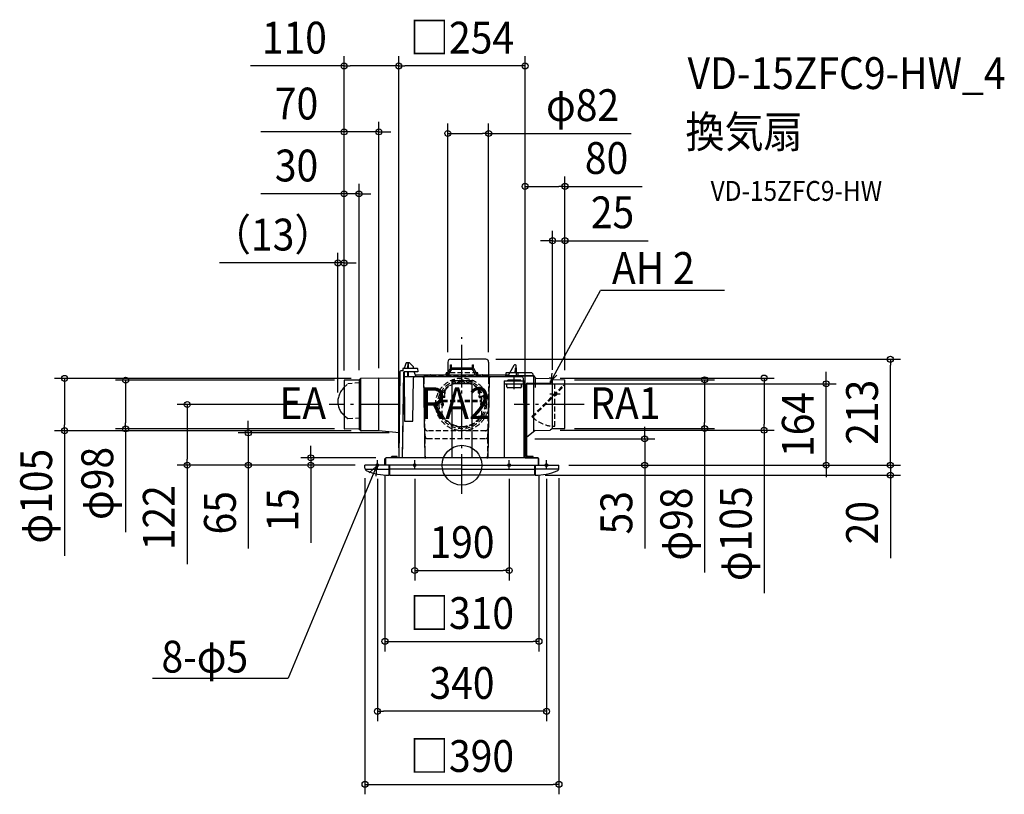
# Model space of a CAD drawing. Extents: x -889 to 1090, y -662 to 896.
import ezdxf
from ezdxf.enums import TextEntityAlignment as Align

# ---------------------------------------------------------------- set-up
doc = ezdxf.new("R2010")
doc.units = 0
doc.header["$LTSCALE"] = 20
doc.header["$PDMODE"] = 3
doc.header["$PDSIZE"] = -2
doc.linetypes.add('DASHDOT', pattern=[5.5, 4, -0.6, 0.3, -0.6])
doc.linetypes.add('DASHED', pattern=[0.75, 0.5, -0.25])
doc.layers.get('DEFPOINTS').update_dxf_attribs({"linetype": 'CONTINUOUS'})
for name, color, linetype in [('ARRANGE', 1, 'CONTINUOUS'), ('BASIS', 6, 'DASHDOT'), ('DETAIL', 5, 'CONTINUOUS'), ('ETC', 61, 'CONTINUOUS'), ('FIX', 11, 'CONTINUOUS'), ('NOTE', 4, 'CONTINUOUS'), ('OUTLINE', 3, 'CONTINUOUS'), ('SIZE', 30, 'CONTINUOUS')]:
    doc.layers.add(name, color=color, linetype=linetype)
doc.styles.get("Standard").update_dxf_attribs({"font": 'SIMPLEX.shx', "width": 0.9, "height": 64, "bigfont": 'BIGFONT.shx'})

msp = doc.modelspace()

# ---------------------------------------------------------------- linework, layer by layer
at = {"layer": 'ARRANGE', "color": 1, "linetype": 'CONTINUOUS'}
msp.add_circle((0, 0), 40, dxfattribs=at)
msp.add_point((0, 0), dxfattribs=at)
at = {"layer": 'BASIS', "color": 6, "linetype": 'DASHDOT'}
for p, q in [((0, -57.71882), (0, 257.247035)), ((-126.097714, 122), (-266.776316, 122)), ((245.536299, 122), (104.857697, 122))]:
    msp.add_line(p, q, dxfattribs=at)
at = {"layer": 'DEFPOINTS', "color": 30, "linetype": 'CONTINUOUS'}
for p in [(-127, 802.910103), (-127, 802.910103), (-167.026176, 670.327407), (-28.500004, 667.132593), (207.006831, 560.815467), (-207, 545.729815), (182.006084, 451.537731), (-237, 406.803038), (-28.500004, 207.5), (47.999996, 213), (53.499996, 207.5), (861.314762, 213), (-799.063864, 174.687789), (-676.251987, 171.004402), (-237, 170.504421), (-237, 170.504421), (-237, 170.504421), (-237, 170.504421), (-236.504363, 171.004402), (-207, 171.437608), (-202.728137, 174.687789), (-167.026176, 174.99966), (124.999999, 163.8), (177.505949, 175.331518), (182.006084, 172.049591), (206.51118, 171.835738), (207.006831, 171.335742), (207.006831, 171.335742), (487.851344, 171.835738), (607.428961, 175.331518), (732.20559, 163.8), (-552.457614, 122), (-266.776316, 122), (-249.554353, 126.09666), (-236.504363, 72.995598), (-202.763043, 69.312211), (-126.403743, 65), (177.505949, 70.328376), (206.51118, 73.824156), (126.269284, 52.999284), (367.407225, 52.999284), (-429.645738, 0), (-303.905335, 15), (-195, 0), (-195, 0), (-195, 0), (-154.8, 0), (-153, 15), (-127, 15), (-127, 15), (127, 15), (127, 15), (154.8, 0), (195, 0), (195, 0), (195, 0), (195, 0), (861.314762, 0), (-195, -5.803092), (-170, -7.477715), (-95, -7.477715), (95, -7.477715), (170, -7.477715), (195, -5.803092), (147, -20), (95, -211.644989), (154.8, -354.34303), (-170, -494.91092), (195, -641.874777)]:
    msp.add_point(p, dxfattribs=at)
at = {"layer": 'DETAIL', "color": 5, "linetype": 'CONTINUOUS'}
for p, q in [((-112.826122, 204.677422), (-115.798658, 196.420378)), ((-106.178427, 205.999983), (-110.944347, 205.999983)), ((-109.114399, 204.997172), (-109.201643, 194.999983)), ((-109.112472, 205.090201), (-109.114399, 204.997172)), ((-109.108906, 205.179429), (-109.112472, 205.090201)), ((-109.103619, 205.264783), (-109.108906, 205.179429)), ((-109.096855, 205.346481), (-109.103619, 205.264783)), ((-109.088796, 205.424675), (-109.096855, 205.346481)), ((-109.079535, 205.499486), (-109.088796, 205.424675)), ((-109.069203, 205.571053), (-109.079535, 205.499486)), ((-109.057866, 205.639476), (-109.069203, 205.571053)), ((-109.04565, 205.704921), (-109.057866, 205.639476)), ((-109.032514, 205.767331), (-109.04565, 205.704921)), ((-107.65435, 205.704921), (-107.667486, 205.767331)), ((-107.642134, 205.639476), (-107.65435, 205.704921)), ((-107.630797, 205.571053), (-107.642134, 205.639476)), ((-107.620465, 205.499486), (-107.630797, 205.571053)), ((-107.611204, 205.424675), (-107.620465, 205.499486)), ((-107.603145, 205.346481), (-107.611204, 205.424675)), ((-107.596381, 205.264783), (-107.603145, 205.346481)), ((-107.591094, 205.179429), (-107.596381, 205.264783)), ((-107.587528, 205.090201), (-107.591094, 205.179429)), ((-107.585601, 204.997172), (-107.587528, 205.090201)), ((-107.498357, 194.999983), (-107.585601, 204.997172)), ((-98.636829, 199.286812), (-104.764214, 205.414197)), ((-28.500004, 207.5), (-28.500004, 180.999983)), ((-23.000688, 201.848222), (-21.000628, 201.848222)), ((-23.000688, 195.691313), (-23.000688, 201.848222)), ((-23.000004, 213), (12.999996, 213)), ((-21.000628, 195.867043), (-21.000628, 201.848222)), ((47.999996, 213), (12.999996, 213)), ((21.000628, 201.84827), (23.000688, 201.84827)), ((21.000628, 195.867043), (21.000628, 201.84827)), ((23.000688, 195.691313), (23.000688, 201.84827)), ((53.499996, 207.5), (53.499996, 180.999983)), ((96.14981, 186.084909), (104.684365, 200.867193)), ((109.585462, 186.084909), (109.193203, 199.421695)), ((-124.936952, 187.999983), (-127, 15)), ((-118.937316, 189.999983), (-122.937316, 189.999983)), ((-116.936191, 187.999983), (-119.955917, 15)), ((-119.71509, 15), (-116.699727, 187.749983)), ((-118.722944, 194.287436), (-118.937316, 189.999983)), ((-118.722944, 194.287436), (-118.937316, 189.999983)), ((-117.973879, 194.999983), (-117.900753, 194.999983)), ((-117.973879, 194.999983), (-117.900753, 194.999983)), ((-117.973879, 194.999983), (-89.911009, 194.999983)), ((-117.973879, 194.999983), (-89.911009, 194.999983)), ((-115.433348, 187.749983), (-116.940555, 187.749983)), ((-88.937316, 187.999983), (-116.936191, 187.999983)), ((-116.693579, 187.745971), (-116.699433, 187.749983)), ((-116.678908, 187.733558), (-116.693579, 187.745971)), ((-116.655582, 187.712163), (-116.678908, 187.733558)), ((-116.623121, 187.68138), (-116.655582, 187.712163)), ((-116.58106, 187.640935), (-116.623121, 187.68138)), ((-116.52951, 187.590695), (-116.58106, 187.640935)), ((-116.397809, 187.461076), (-116.52951, 187.590695)), ((-116.121243, 187.18588), (-116.397809, 187.461076)), ((-115.428947, 186.489371), (-116.121243, 187.18588)), ((-115.95, 187.749983), (-115.945636, 187.999983)), ((-115.823451, 194.999983), (-115.798658, 196.420378)), ((-115.795345, 196.420273), (-115.798658, 196.420378)), ((-115.785779, 196.418994), (-115.795345, 196.420273)), ((-115.770034, 196.416583), (-115.785779, 196.418994)), ((-115.748337, 196.413048), (-115.770034, 196.416583)), ((-115.688459, 196.402885), (-115.748337, 196.413048)), ((-115.563796, 196.380977), (-115.688459, 196.402885)), ((-115.300178, 196.333259), (-115.563796, 196.380977)), ((-115.085184, 88.008709), (-115.433348, 187.749983)), ((-109.262731, 187.999983), (-109.35, 177.999983)), ((-109.194869, 195.422406), (-109.198046, 195.412223)), ((-109.185547, 195.432527), (-109.194869, 195.422406)), ((-109.170186, 195.442294), (-109.185547, 195.432527)), ((-109.148956, 195.451641), (-109.170186, 195.442294)), ((-109.122098, 195.460458), (-109.148956, 195.451641)), ((-109.089921, 195.468627), (-109.122098, 195.460458)), ((-109.0528, 195.476054), (-109.089921, 195.468627)), ((-109.011173, 195.482632), (-109.0528, 195.476054)), ((-108.965538, 195.488288), (-109.011173, 195.482632)), ((-108.916445, 195.492931), (-108.965538, 195.488288)), ((-108.864451, 195.496519), (-108.916445, 195.492931)), ((-108.810325, 195.498967), (-108.864451, 195.496519)), ((-108.754881, 195.50027), (-108.810325, 195.498967)), ((-107.945851, 195.500255), (-108.754881, 195.50027)), ((-107.945851, 195.500255), (-107.889953, 195.498976)), ((-107.889953, 195.498976), (-107.835757, 195.496521)), ((-107.835757, 195.496521), (-107.783811, 195.492952)), ((-107.783811, 195.492952), (-107.734643, 195.4883)), ((-107.734643, 195.4883), (-107.688915, 195.482645)), ((-107.688915, 195.482645), (-107.6472, 195.476048)), ((-107.6472, 195.476048), (-107.610008, 195.468611)), ((-107.610008, 195.468611), (-107.57779, 195.460421)), ((-107.57779, 195.460421), (-107.550922, 195.451595)), ((-107.550922, 195.451595), (-107.529712, 195.442238)), ((-107.529712, 195.442238), (-107.51439, 195.432477)), ((-107.51439, 195.432477), (-107.505112, 195.422489)), ((-107.505112, 195.422489), (-107.501954, 195.412223)), ((-107.35, 177.999983), (-107.437269, 187.999983)), ((-97.087534, 194.999983), (-97.19139, 196.187057)), ((-96.943547, 187.621715), (-96.684579, 187.691107)), ((-96.684579, 187.691107), (-96.561939, 187.723312)), ((-96.561939, 187.723312), (-96.502952, 187.738441)), ((-96.502952, 187.738441), (-96.481554, 187.743784)), ((-96.481554, 187.743784), (-96.466008, 187.747509)), ((-96.453241, 187.749983), (-96.475113, 187.999983)), ((-96.466008, 187.747509), (-96.456548, 187.749593)), ((-96.456548, 187.749593), (-96.453241, 187.749983)), ((-91.85, 177.999983), (-96.453241, 187.749983)), ((-94.973879, 194.999983), (-94.900753, 194.999983)), ((-94.973879, 194.999983), (-94.900753, 194.999983)), ((94.355562, 180.999983), (-93.266382, 180.999983)), ((-89.973879, 194.999983), (-89.911009, 194.999983)), ((-89.973879, 194.999983), (-89.911009, 194.999983)), ((-89.161487, 194.276752), (-88.937316, 187.999983)), ((-89.161487, 194.276752), (-88.937316, 187.999983)), ((-64.001915, 178.866535), (-64.001915, 180.866595)), ((-63.001885, 181.866625), (-29.000868, 181.866625)), ((-29.000868, 181.866625), (-29.000868, 185.589752)), ((-23.291999, 195.381525), (-28.858356, 186.104263)), ((-21.302066, 192.866954), (-26.000778, 185.035767)), ((-26.000778, 181.866625), (-26.000778, 185.035767)), ((-26.000778, 181.866625), (26.000778, 181.866625)), ((-22.434481, 195.867043), (22.434481, 195.867043)), ((-21.302066, 192.866954), (21.302066, 192.866954)), ((26.000778, 185.035767), (21.302066, 192.866954)), ((23.291999, 195.381525), (28.858356, 186.104263)), ((26.000778, 181.866625), (26.000778, 185.035767)), ((29.000868, 181.866625), (29.000868, 185.589752)), ((29.000868, 181.866625), (41.001227, 181.866625)), ((42.001256, 178.866535), (42.001256, 180.866595)), ((88.218867, 184.879732), (88.218867, 180.370966)), ((88.218867, 179.146881), (88.218867, 180.370966)), ((88.218867, 179.146881), (88.486194, 178.879553)), ((143.220512, 179.870951), (88.718881, 179.870951)), ((138.220362, 185.879762), (89.218896, 185.879762)), ((94.987267, 177.999983), (94.854877, 180.526151)), ((107.009982, 186.084909), (107.269144, 194.896413)), ((108.268742, 195.867043), (108.326702, 195.867043)), ((109.585474, 186.084909), (109.326312, 194.896413)), ((112.219584, 184.879732), (112.219584, 179.879583)), ((112.219584, 179.879583), (144.393858, 179.879583)), ((143.220512, 180.879613), (143.220512, 179.879583)), ((144.393858, 67.854947), (144.393858, 179.870951)), ((-237, 170.504421), (-237, 73.495579)), ((-207.81819, 171.254742), (-236.504363, 171.004402)), ((-207.81819, 171.254742), (-236.504363, 171.004402)), ((-207, 171.437608), (-207, 72.562392)), ((-206.42143, 171.840452), (-204.159803, 174.102079)), ((-203.581233, 69.495077), (-203.581233, 174.504923)), ((-167.026176, 174.99966), (-202.763043, 174.687789)), ((-167.026176, 174.99966), (-202.763043, 174.687789)), ((-167.026176, 174.99966), (-125.083475, 175.713095)), ((-167.026176, 174.99966), (-125.083475, 175.713095)), ((-167, 69.000111), (-167, 175.000117)), ((121.413171, 177.999983), (-115.399314, 177.999983)), ((-99.110312, 88.502676), (-97.591007, 175.543614)), ((-77.112695, 175.537858), (-74.680303, 15)), ((-19.999999, 15), (-19.999999, 169.8)), ((19.999999, 169.8), (-19.999999, 169.8)), ((19.999999, 163.8), (-19.999999, 163.8)), ((19.999999, 169.8), (19.999999, 15)), ((52.680303, 15), (55.112695, 175.537858)), ((85.000001, 169.8), (85.000001, 15)), ((85.000001, 169.8), (124.999999, 169.8)), ((85.000001, 163.8), (124.999999, 163.8)), ((90.5, 157.8), (90.5, 163.8)), ((118, 170.8), (92, 170.8)), ((92, 169.8), (92, 170.8)), ((118, 169.8), (118, 170.8)), ((119.5, 157.8), (119.5, 163.8)), ((127, 15), (123.91279, 172.543614)), ((124.999999, 15), (124.999999, 169.8)), ((129, 19.6), (129, 162.6)), ((130.2, 19.6), (130.2, 162.6)), ((131.4, 165), (176.6, 165)), ((131.4, 163.8), (176.6, 163.8)), ((146.393918, 176.887934), (146.393918, 177.879523)), ((148.359072, 174.888179), (175.005874, 174.423057)), ((175.005874, 174.423057), (175.005874, 174.831503)), ((177.505949, 175.331518), (175.505889, 175.331518)), ((177.505949, 175.331518), (175.505889, 175.331518)), ((182.006084, 172.049591), (177.505949, 175.331518)), ((177.8, 169.8), (179, 169.8)), ((177.8, 166.2), (177.8, 169.8)), ((179, 166.2), (179, 169.8)), ((182.006084, 73.610303), (182.006084, 172.049591)), ((182.006084, 172.049591), (206.51118, 171.835738)), ((207.006831, 74.324152), (207.006831, 171.335742)), ((-247.809549, 138.680176), (-248.447827, 136.40798)), ((-247.033056, 140.93017), (-247.809549, 138.680176)), ((-246.121314, 143.151261), (-247.033056, 140.93017)), ((-245.076461, 145.336592), (-246.121314, 143.151261)), ((-243.902281, 147.479661), (-245.076461, 145.336592)), ((-242.601761, 149.573726), (-243.902281, 147.479661)), ((-241.179432, 151.612646), (-242.601761, 149.573726)), ((-239.639078, 153.58994), (-241.179432, 151.612646)), ((-237.985928, 155.499882), (-239.639078, 153.58994)), ((-237, 156.527894), (-237.985928, 155.499882)), ((117.5, 155.8), (92.5, 155.8)), ((-249.518602, 129.527585), (-249.590105, 127.236099)), ((-249.590105, 127.236099), (-249.518602, 124.957221)), ((-249.303655, 131.824738), (-249.518602, 129.527585)), ((-249.518602, 124.957221), (-249.303655, 122.69797)), ((-248.946579, 134.120548), (-249.303655, 131.824738)), ((-249.303655, 122.69797), (-248.946579, 120.465121)), ((-248.447827, 136.40798), (-248.946579, 134.120548)), ((-248.946579, 120.465121), (-248.447827, 118.265633)), ((-203.581233, 98.620976), (-203.581233, 122)), ((-203.581233, 98.620976), (-203.581233, 122)), ((-248.447827, 118.265633), (-247.809549, 116.105982)), ((-247.731479, 115.865262), (-247.948468, 116.499906)), ((-247.809549, 116.105982), (-247.59256, 115.471339)), ((-247.59256, 115.471339), (-247.033056, 113.992905)), ((-247.033056, 113.992905), (-246.121314, 111.932579)), ((-246.121314, 111.932579), (-245.076461, 109.931484)), ((-245.076461, 109.931484), (-243.902281, 107.995455)), ((-243.902281, 107.995455), (-242.601761, 106.130706)), ((-242.601761, 106.130706), (-241.179432, 104.342581)), ((-241.179432, 104.342581), (-239.639078, 102.636892)), ((-239.639078, 102.636892), (-237.705355, 100.743763)), ((-237.985928, 101.018446), (-237, 100.164279)), ((-115.086899, 88.499983), (-99.110359, 88.499983)), ((-207.81819, 72.745258), (-236.504363, 72.995598)), ((-207.81819, 72.745258), (-236.504363, 72.995598)), ((-206.42143, 72.159548), (-204.159803, 69.897921)), ((-206.42143, 72.159548), (-204.159803, 69.897921)), ((-167.106288, 69.001039), (-202.763043, 69.312211)), ((-167.106288, 69.001039), (-202.763043, 69.312211)), ((-126.403743, 65), (-167.106288, 69.001039)), ((-126.403743, 65), (-167.106288, 69.001039)), ((-167, 71.51309), (-167, 71.517454)), ((-167, 71.51309), (-167, 71.517454)), ((-167, 71), (-167, 71.01309)), ((-167, 71), (-167, 71.01309)), ((-167, 70.999999), (-167, 71)), ((-167, 70.999999), (-167, 71)), ((147.005341, 69.8802), (126.269284, 52.999284)), ((147.005341, 69.8802), (177.505949, 70.328376)), ((182.006084, 73.610303), (177.505949, 70.328376)), ((182.006084, 73.610303), (206.51118, 73.824156)), ((-195, -5.803092), (-195, 0)), ((0, 0), (-195, 0)), ((-154.8, 0), (-154.8, 12.6)), ((-154, 0), (-154, 12.6)), ((-153, 14.2), (-153.2, 14.2)), ((-153, 13.4), (-153.2, 13.4)), ((153, 15), (-153, 15)), ((-153, 0), (-153, 15)), ((-147, 0), (-147, -20)), ((-145.5, 0), (-145.5, -20)), ((-142.403266, 16.48752), (-143.394947, 15)), ((-130, 17.2), (-141.071986, 17.2)), ((-130, 15), (-130, 17.2)), ((0, 0), (195, 0)), ((130, 17.2), (141.071986, 17.2)), ((130, 15), (130, 17.2)), ((131.4, 18.4), (143, 18.4)), ((141.071986, 17.2), (143, 17.2)), ((142.403266, 16.48752), (143.394947, 15)), ((143, 17.2), (143, 18.4)), ((145.5, 0), (145.5, -20)), ((147, 0), (147, -20)), ((153, 15), (153, 0)), ((153.2, 14.2), (153, 14.2)), ((153.2, 13.4), (153, 13.4)), ((154, 0), (154, 12.6)), ((154.8, 0), (154.8, 12.6)), ((195, -5.803092), (195, 0)), ((-193.934588, -8), (-147, -8)), ((-147, -19), (-145.5, -19)), ((0, -8), (-145.5, -8)), ((0, -8), (145.5, -8)), ((147, -19), (145.5, -19)), ((193.934588, -8), (147, -8)), ((-145.5, -20), (0, -20)), ((145.5, -20), (0, -20))]:
    msp.add_line(p, q, dxfattribs=at)
at = {"layer": 'DETAIL', "color": 5, "linetype": 'DASHED'}
for p, q in [((-76.002186, 168.407776), (-76.002186, 179.661182)), ((53.001421, 180.661212), (-75.002156, 180.661212)), ((-32.000995, 180.661212), (-32.000995, 184.661332)), ((31.000889, 185.661362), (-31.000966, 185.661362)), ((32.000919, 180.661212), (32.000919, 184.661332)), ((54.001451, 168.407776), (54.001451, 179.661182)), ((-238.12016, 155.442088), (-229.547041, 163.551459)), ((-205.713093, 165.973265), (-229.547041, 163.551459)), ((-73.541795, 13.403139), (-76.002438, 168.423647)), ((51.54106, 13.403139), (54.001451, 168.407776)), ((140.689353, 97.927921), (203.62374, 160.862308)), ((142.103609, 96.513666), (205.037995, 159.448052)), ((187.006233, 78.328616), (187.006233, 167.331278)), ((205.037995, 159.448052), (203.62374, 160.862308)), ((-35.001066, 146.407118), (-39.244027, 146.407118)), ((-35.001066, 152.256916), (-35.001066, 138.406878)), ((-34.001036, 144.357056), (-35.001066, 144.357056)), ((-34.501051, 136.956835), (-34.501051, 139.956925)), ((-33.501021, 144.857071), (-33.501021, 150.549736)), ((33.500983, 144.857071), (33.500983, 150.549736)), ((34.000998, 144.357056), (35.001028, 144.357056)), ((34.501013, 136.956835), (34.501013, 139.956925)), ((35.001028, 152.256916), (35.001028, 138.406878)), ((39.243989, 146.407118), (35.001028, 146.407118)), ((197.728437, 142.830545), (176.937101, 142.830545)), ((-35.001066, 138.406878), (-43.129027, 138.406878)), ((-40.001216, 131.906684), (-40.001216, 138.406878)), ((-39.501201, 131.040633), (-39.501201, 134.45676)), ((-39.501201, 125.666197), (-39.501201, 127.772586)), ((-39.001186, 130.906654), (39.001148, 130.906654)), ((-39.001186, 127.906564), (39.001148, 127.906564)), ((-35.001066, 136.45682), (-37.501141, 136.45682)), ((43.128988, 138.406878), (35.001028, 138.406878)), ((35.001028, 136.45682), (37.501103, 136.45682)), ((39.501163, 131.040633), (39.501163, 134.45676)), ((39.501163, 125.666197), (39.501163, 127.772586)), ((40.001178, 131.906684), (40.001178, 138.406878)), ((-237, 100.186581), (-229.22197, 94.042466)), ((-40.001216, 99.690087), (-40.001216, 117.823687)), ((40.001178, 99.690087), (40.001178, 117.823687)), ((-229.22197, 94.042466), (-205.209602, 95.425212)), ((142.103609, 96.513666), (140.689353, 97.927921)), ((47.509159, 69.442325), (-69.509894, 69.442325)), ((-69.255322, 53.404336), (47.254588, 53.404336))]:
    msp.add_line(p, q, dxfattribs=at)
for centre, radius in [((-0.000038, 122.4064), 52.964075), ((-0.000038, 122.4064), 49.001466), ((-0.000038, 122.4064), 46.001376), ((187.006233, 142.830545), 3.00009), ((-40.001216, 122.4064), 1.500045), ((40.001178, 122.4064), 1.500045)]:
    msp.add_circle(centre, radius, dxfattribs=at)
at = {"layer": 'DETAIL', "color": 5, "linetype": 'CONTINUOUS'}
for centre, radius, start, end in [((-110.944347, 203.999983), 2, 90, 160.201124), ((-108.609992, 205.499983), 0.5, 90, 179.5), ((-108.090008, 205.499983), 0.5, 0.5, 90), ((-106.178427, 203.999983), 2, 45, 90), ((-102.172363, 195.751278), 5, 4.999065, 45), ((-23.000004, 207.5), 5.5, 90, 180), ((47.999996, 207.5), 5.5, 0, 90), ((106.694209, 199.348195), 2.500075, 1.684684, 150), ((-122.937316, 187.999983), 2, 90, 180), ((-122.937316, 187.999983), 2, 90, 180), ((-117.973879, 194.249983), 0.75, 90, 177.137595), ((-117.973879, 194.249983), 0.75, 90, 177.137595), ((-89.911009, 194.249983), 0.75, 2.045408, 90), ((-89.911009, 194.249983), 0.75, 2.045408, 90), ((-63.001885, 180.866595), 1.00003, 90, 180), ((-28.000838, 185.589752), 1.00003, 149.036243, 180), ((-22.434481, 194.867013), 1.00003, 90, 149.036243), ((22.434481, 194.867013), 1.00003, 30.963757, 90), ((28.000838, 185.589752), 1.00003, 0, 30.963757), ((41.001227, 180.866595), 1.00003, 0, 90), ((89.218896, 184.879732), 1.00003, 90, 180), ((88.718881, 180.370966), 0.500015, 180, 270), ((94.355562, 180.499983), 0.5, 3, 90), ((108.268742, 194.867013), 1.00003, 90, 178.315316), ((108.326702, 194.867013), 1.00003, 1.684684, 90), ((108.326714, 194.867013), 1.00003, 1.684684, 90), ((111.219555, 184.879732), 1.00003, 0, 90), ((138.220362, 180.879613), 5.00015, 0, 90), ((144.393858, 177.879523), 2.00006, 0, 90), ((-236.5, 170.504421), 0.5, 90.5, 180), ((-236.5, 170.504421), 0.5, 90.5, 180), ((-236.5, 170.504421), 0.5, 90.5, 180), ((-207.835644, 173.254666), 2, 270.5, 315), ((-207.835644, 173.254666), 2, 270.5, 315), ((-202.74559, 172.687865), 2, 90.5, 135), ((-202.74559, 172.687865), 2, 90.5, 135), ((-95.091388, 175.499983), 2.5, 90, 179), ((-79.612408, 175.499983), 2.5, 0.868051, 90), ((57.612408, 175.499983), 2.5, 90, 179.131949), ((117.278757, 172.80523), 6.639189, 357.741686, 51.484327), ((131.4, 162.6), 2.4, 90, 180), ((131.4, 162.6), 1.2, 90, 180), ((148.393978, 176.887934), 2.00006, 180, 269), ((175.505889, 174.831503), 0.500015, 90, 180), ((176.6, 166.2), 2.4, 270, 0), ((176.6, 166.2), 1.2, 270, 0), ((206.506816, 171.335742), 0.500015, 0, 89.5), ((92.5, 157.8), 2, 180, 270), ((117.5, 157.8), 2, 270, 0), ((-236.5, 73.495579), 0.5, 180, 269.5), ((-236.5, 73.495579), 0.5, 180, 269.5), ((-236.5, 73.495579), 0.5, 180, 269.5), ((-236.5, 73.495579), 0.5, 180, 269.5), ((-207.835644, 70.745334), 2, 45, 89.5), ((-207.835644, 70.745334), 2, 45, 89.5), ((-202.74559, 71.312135), 2, 225, 269.5), ((-202.74559, 71.312135), 2, 225, 269.5), ((206.506816, 74.324152), 0.500015, 270.5, 0), ((-153.2, 12.6), 1.6, 90, 180), ((-153.2, 12.6), 0.8, 90, 180), ((-141.071986, 15.6), 1.6, 90, 146.309932), ((131.4, 19.6), 2.4, 180, 270), ((131.4, 19.6), 1.2, 180, 270), ((141.071986, 15.6), 1.6, 33.690068, 90), ((153.2, 12.6), 1.6, 0, 90), ((153.2, 12.6), 0.8, 0, 90), ((-189, -5.803092), 6, 180, 247.913425), ((-147, 97.7), 117.7, 247.913425, 270), ((147, 97.7), 117.7, 270, 292.086575), ((189, -5.803092), 6, 292.086575, 0)]:
    msp.add_arc(centre, radius, start, end, dxfattribs=at)
at = {"layer": 'DETAIL', "color": 5, "linetype": 'DASHED'}
for centre, radius, start, end in [((-75.002156, 179.661182), 1.00003, 90, 180), ((-31.000966, 184.661332), 1.00003, 90, 180), ((31.000889, 184.661332), 1.00003, 0, 90), ((53.001421, 179.661182), 1.00003, 0, 90), ((-0.000019, 122.4064), 44.501331, 90, 137.302126), ((-0.000019, 122.4064), 44.501331, 42.697874, 90), ((-35.001066, 139.956925), 0.500015, 0, 90), ((-34.001036, 144.857071), 0.500015, 270, 0), ((-30.500931, 150.549736), 3.00009, 137.302126, 180), ((30.500893, 150.549736), 3.00009, 0, 42.697874), ((34.000998, 144.857071), 0.500015, 180, 270), ((35.001028, 139.956925), 0.500015, 90, 180), ((-39.001186, 131.906684), 1.00003, 180, 270), ((-39.001186, 126.906534), 1.00003, 90, 180), ((-38.001156, 126.989113), 2.00006, 180, 246.421822), ((-38.001156, 117.823687), 2.00006, 113.578178, 180), ((-37.501141, 134.45676), 2.00006, 90, 180), ((-40.001216, 122.4064), 3.00009, 0, 66.421822), ((-40.001216, 122.4064), 3.00009, 293.578178, 0), ((-35.001066, 136.956835), 0.500015, 270, 0), ((35.001028, 136.956835), 0.500015, 180, 270), ((40.001178, 122.4064), 3.00009, 113.578178, 180), ((40.001178, 122.4064), 3.00009, 180, 246.421822), ((37.501103, 134.45676), 2.00006, 0, 90), ((38.001118, 126.989113), 2.00006, 293.578178, 358.614075), ((38.001118, 117.823687), 2.00006, 0, 66.421822), ((39.001148, 131.906684), 1.00003, 270, 0), ((39.001148, 126.906534), 1.00003, 1.960042, 90), ((-0.000019, 122.4064), 44.501331, 205.989234, 270), ((-0.000019, 122.4064), 44.501331, 270, 334.010766), ((186.987518, 142.81183), 64.483217, 225.8886, 270.016629), ((-69.509894, 74.442474), 5.00015, 180.90938, 270), ((47.509159, 74.442474), 5.00015, 270, 359.09062), ((-69.255322, 58.404485), 5.00015, 180.90938, 270), ((47.254588, 58.404485), 5.00015, 270, 359.09062)]:
    msp.add_arc(centre, radius, start, end, dxfattribs=at)
at = {"layer": 'FIX', "color": 11, "linetype": 'CONTINUOUS'}
for centre in [(-170, 0), (-95, 0), (95, 0), (170, 0)]:
    msp.add_circle(centre, 2.5, dxfattribs=at)
at = {"layer": 'NOTE', "color": 4, "linetype": 'CONTINUOUS'}
for p, q in [((179, 169.8), (278.808848, 351.394811)), ((527.683823, 351.394811), (278.808848, 351.394811)), ((179, 169.8), (181.443711, 185.143045)), ((190.895272, 181.024743), (179, 169.8)), ((0, 156.211441), (0, 176.595764)), ((105, 153.211441), (105, 176.595764)), ((147.5, 156.211441), (147.5, 176.595764)), ((-170, -7.477715), (-170, 9.993369)), ((-95, -7.477715), (-95, 9.993369)), ((95, -7.477715), (95, 9.993369)), ((170, -7.477715), (170, 9.993369)), ((-171.777308, -1.758174), (-349.511052, -428.515517)), ((-186.445086, -15.591063), (-171.777308, -1.758174)), ((-171.777308, -1.758174), (-173.366695, -22.289613)), ((-622.088853, -428.515517), (-349.511052, -428.515517))]:
    msp.add_line(p, q, dxfattribs=at)
at = {"layer": 'OUTLINE', "color": 3, "linetype": 'CONTINUOUS'}
for p, q in [((-112.826122, 204.677422), (-115.798658, 196.420378)), ((-106.178427, 205.999983), (-110.944347, 205.999983)), ((-98.636829, 199.286812), (-104.764214, 205.414197)), ((-28.500004, 207.5), (-28.500004, 180.999983)), ((-28.500004, 207.5), (-28.500004, 180.999983)), ((-23.000004, 213), (12.999996, 213)), ((47.999996, 213), (12.999996, 213)), ((53.499996, 207.5), (53.499996, 180.999983)), ((93.214026, 180.999983), (104.684365, 200.867193)), ((109.823254, 177.999983), (109.193203, 199.421695)), ((-124.936952, 187.999983), (-127, 15)), ((-118.937316, 189.999983), (-122.937316, 189.999983)), ((-118.722944, 194.287436), (-118.937316, 189.999983)), ((-118.722944, 194.287436), (-118.937316, 189.999983)), ((-117.973879, 194.999983), (-117.900753, 194.999983)), ((-117.973879, 194.999983), (-117.900753, 194.999983)), ((-117.900753, 194.999983), (-115.823451, 194.999983)), ((-115.823451, 194.999983), (-115.798658, 196.420378)), ((-97.087534, 194.999983), (-97.19139, 196.187057)), ((-97.087534, 194.999983), (-89.911009, 194.999983)), ((-97.087534, 194.999983), (-89.911009, 194.999983)), ((-96.453241, 187.749983), (-96.475113, 187.999983)), ((-88.937316, 187.999983), (-96.475113, 187.999983)), ((-93.266382, 180.999983), (-96.453241, 187.749983)), ((-94.973879, 194.999983), (-94.900753, 194.999983)), ((-94.973879, 194.999983), (-94.900753, 194.999983)), ((94.355562, 180.999983), (-93.266382, 180.999983)), ((-89.973879, 194.999983), (-89.911009, 194.999983)), ((-89.973879, 194.999983), (-89.911009, 194.999983)), ((-89.161487, 194.276752), (-88.937316, 187.999983)), ((-89.161487, 194.276752), (-88.937316, 187.999983)), ((94.987267, 177.999983), (94.854877, 180.526151)), ((121.413171, 177.999983), (94.987267, 177.999983)), ((127, 15), (123.91279, 172.543614)), ((-195, -5.803092), (-195, 0)), ((0, 0), (-195, 0)), ((-154.8, 0), (-154.8, 12.6)), ((-153, 14.2), (-153.2, 14.2)), ((-127.000136, 14.988593), (-153, 15)), ((-153, 14.2), (-153, 15)), ((0, 0), (195, 0)), ((127, 15), (153, 15)), ((153, 15), (153, 14.2)), ((153.2, 14.2), (153, 14.2)), ((154.8, 0), (154.8, 12.6)), ((195, -5.803092), (195, 0)), ((-147, -19), (-145.5, -19)), ((147, -19), (145.5, -19)), ((-145.5, -20), (0, -20)), ((145.5, -20), (0, -20))]:
    msp.add_line(p, q, dxfattribs=at)
for centre, radius, start, end in [((-110.944347, 203.999983), 2, 90, 160.201124), ((-106.178427, 203.999983), 2, 45, 90), ((-102.172363, 195.751278), 5, 4.999065, 45), ((-23.000004, 207.5), 5.5, 90, 180), ((47.999996, 207.5), 5.5, 0, 90), ((106.694209, 199.348195), 2.500075, 1.684684, 150), ((-122.937316, 187.999983), 2, 90, 180), ((-122.937316, 187.999983), 2, 90, 180), ((-117.973879, 194.249983), 0.75, 90, 177.137595), ((-117.973879, 194.249983), 0.75, 90, 177.137595), ((-89.911009, 194.249983), 0.75, 2.045408, 90), ((-89.911009, 194.249983), 0.75, 2.045408, 90), ((94.355562, 180.499983), 0.5, 3, 90), ((117.278757, 172.80523), 6.639189, 357.741686, 51.484327), ((-153.2, 12.6), 1.6, 90, 180), ((153.2, 12.6), 1.6, 0, 90), ((-189, -5.803092), 6, 180, 247.913425), ((-147, 97.7), 117.7, 247.913425, 270), ((147, 97.7), 117.7, 270, 292.086575), ((189, -5.803092), 6, 292.086575, 0)]:
    msp.add_arc(centre, radius, start, end, dxfattribs=at)
at = {"layer": 'SIZE', "color": 30, "linetype": 'CONTINUOUS'}
for p, q in [((-237, 190.504421), (-237, 822.910103)), ((-127, 35), (-127, 822.910103)), ((-127, 35), (-127, 822.910103)), ((127, 35), (127, 822.910103)), ((-237, 802.910103), (-425.171429, 802.910103)), ((-237, 802.910103), (-225, 802.910103)), ((-139, 802.910103), (-225, 802.910103)), ((-127, 802.910103), (-139, 802.910103)), ((-127, 802.910103), (-115, 802.910103)), ((115, 802.910103), (-115, 802.910103)), ((127, 802.910103), (115, 802.910103)), ((-237, 190.504421), (-237, 690.327407)), ((-167.026176, 194.99966), (-167.026176, 690.327407)), ((-28.500004, 227.5), (-28.500004, 687.132593)), ((53.499996, 227.5), (53.499996, 687.132593)), ((-249, 670.327407), (-404.257143, 670.327407)), ((-237, 670.327407), (-249, 670.327407)), ((-167.026176, 670.327407), (-237, 670.327407)), ((-167.026176, 670.327407), (-155.026176, 670.327407)), ((-155.026176, 670.327407), (-143.026176, 670.327407)), ((-28.500004, 667.132593), (-16.500004, 667.132593)), ((-16.500004, 667.132593), (41.499996, 667.132593)), ((53.499996, 667.132593), (41.499996, 667.132593)), ((53.499996, 667.132593), (340.172062, 667.132593)), ((127, 35), (127, 580.815467)), ((207.006831, 191.335742), (207.006831, 580.815467)), ((-237, 190.504421), (-237, 565.729815)), ((-207, 191.437608), (-207, 565.729815)), ((127, 560.815467), (139, 560.815467)), ((139, 560.815467), (195.006831, 560.815467)), ((207.006831, 560.815467), (195.006831, 560.815467)), ((207.006831, 560.815467), (362.263974, 560.815467)), ((-249, 545.729815), (-404.257143, 545.729815)), ((-237, 545.729815), (-249, 545.729815)), ((-207, 545.729815), (-237, 545.729815)), ((-207, 545.729815), (-195, 545.729815)), ((-195, 545.729815), (-183, 545.729815)), ((182.006084, 192.049591), (182.006084, 471.537731)), ((207.006831, 191.335742), (207.006831, 471.537731)), ((170.006084, 451.537731), (158.006084, 451.537731)), ((182.006084, 451.537731), (170.006084, 451.537731)), ((182.006084, 451.537731), (207.006831, 451.537731)), ((207.006831, 451.537731), (219.006831, 451.537731)), ((219.006831, 451.537731), (374.263974, 451.537731)), ((-249.554353, 146.09666), (-249.554353, 426.803038)), ((-237, 190.504421), (-237, 426.803038)), ((-261.554353, 406.803038), (-487.57721, 406.803038)), ((-249.554353, 406.803038), (-261.554353, 406.803038)), ((-237, 406.803038), (-249.554353, 406.803038)), ((-237, 406.803038), (-225, 406.803038)), ((-225, 406.803038), (-213, 406.803038)), ((67.999996, 213), (881.314762, 213)), ((861.314762, 213), (861.314762, 201)), ((861.314762, 12), (861.314762, 201)), ((732.20559, 175.8), (732.20559, 187.8)), ((-222.728137, 174.687789), (-819.063864, 174.687789)), ((-799.063864, 174.687789), (-799.063864, 162.687789)), ((-799.063864, 162.687789), (-799.063864, 81.312211)), ((-256.504363, 171.004402), (-696.251987, 171.004402)), ((-676.251987, 171.004402), (-676.251987, 159.004402)), ((-676.251987, 159.004402), (-676.251987, 84.995598)), ((144.999999, 163.8), (752.20559, 163.8)), ((197.505949, 175.331518), (627.428961, 175.331518)), ((226.51118, 171.835738), (507.851344, 171.835738)), ((487.851344, 171.835738), (487.851344, 159.835738)), ((487.851344, 159.835738), (487.851344, 85.824156)), ((607.428961, 175.331518), (607.428961, 163.331518)), ((607.428961, 163.331518), (607.428961, 82.328376)), ((732.20559, 163.8), (732.20559, 175.8)), ((732.20559, 0), (732.20559, 163.8)), ((-286.776316, 122), (-572.457614, 122)), ((-552.457614, 122), (-552.457614, 110)), ((-552.457614, 110), (-552.457614, 12)), ((-799.063864, 69.312211), (-799.063864, 81.312211)), ((-676.251987, 72.995598), (-676.251987, 84.995598)), ((-429.645738, 77), (-429.645738, 89)), ((487.851344, 73.824156), (487.851344, 85.824156)), ((607.428961, 70.328376), (607.428961, 82.328376)), ((-222.763043, 69.312211), (-819.063864, 69.312211)), ((-799.063864, 69.312211), (-799.063864, -181.944932)), ((-256.504363, 72.995598), (-696.251987, 72.995598)), ((-676.251987, 72.995598), (-676.251987, -134.37583)), ((-146.403743, 65), (-449.645738, 65)), ((-429.645738, 65), (-429.645738, 77)), ((-429.645738, 65), (-429.645738, 0)), ((197.505949, 70.328376), (627.428961, 70.328376)), ((226.51118, 73.824156), (507.851344, 73.824156)), ((367.407225, 64.999284), (367.407225, 76.999284)), ((367.407225, 52.999284), (367.407225, 64.999284)), ((487.851344, 73.824156), (487.851344, -216.00754)), ((607.428961, 70.328376), (607.428961, -257.306644)), ((146.269284, 52.999284), (387.407225, 52.999284)), ((367.407225, 52.999284), (367.407225, 0)), ((-303.905335, 27), (-303.905335, 39)), ((-303.905335, 15), (-303.905335, 27)), ((861.314762, 12), (861.314762, 24)), ((-215, 0), (-572.457614, 0)), ((-552.457614, 0), (-552.457614, 12)), ((-552.457614, 0), (-552.457614, -199.142857)), ((-215, 0), (-449.645738, 0)), ((-429.645738, 0), (-429.645738, -12)), ((-173, 15), (-323.905335, 15)), ((-215, 0), (-323.905335, 0)), ((-303.905335, 15), (-303.905335, 0)), ((-303.905335, 0), (-303.905335, -12)), ((215, 0), (881.314762, 0)), ((215, 0), (881.314762, 0)), ((215, 0), (752.20559, 0)), ((215, 0), (387.407225, 0)), ((367.407225, 0), (367.407225, -12)), ((732.20559, 0), (732.20559, -12)), ((861.314762, 0), (861.314762, 12)), ((861.314762, 0), (861.314762, 12)), ((861.314762, 0), (861.314762, -20)), ((-429.645738, -12), (-429.645738, -167.257143)), ((-303.905335, -12), (-303.905335, -156.285714)), ((367.407225, -12), (367.407225, -167.257143)), ((732.20559, -12), (732.20559, -24)), ((-195, -25.803092), (-195, -661.874777)), ((-170, -27.477715), (-170, -514.91092)), ((-154.8, -20), (-154.8, -374.34303)), ((-95, -27.477715), (-95, -231.644989)), ((95, -27.477715), (95, -231.644989)), ((154.8, -20), (154.8, -374.34303)), ((167, -20), (881.314762, -20)), ((170, -27.477715), (170, -514.91092)), ((195, -25.803092), (195, -661.874777)), ((861.314762, -20), (861.314762, -32)), ((861.314762, -32), (861.314762, -187.257143)), ((-95, -211.644989), (-83, -211.644989)), ((-83, -211.644989), (83, -211.644989)), ((95, -211.644989), (83, -211.644989)), ((-154.8, -354.34303), (-142.8, -354.34303)), ((-142.8, -354.34303), (142.8, -354.34303)), ((154.8, -354.34303), (142.8, -354.34303)), ((-170, -494.91092), (-158, -494.91092)), ((158, -494.91092), (-158, -494.91092)), ((170, -494.91092), (158, -494.91092)), ((-195, -641.874777), (-183, -641.874777)), ((-183, -641.874777), (183, -641.874777)), ((195, -641.874777), (183, -641.874777))]:
    msp.add_line(p, q, dxfattribs=at)
for centre in [(-237, 802.910103), (-127, 802.910103), (-127, 802.910103), (127, 802.910103), (-237, 670.327407), (-167.026176, 670.327407), (-28.500004, 667.132593), (53.499996, 667.132593), (127, 560.815467), (207.006831, 560.815467), (-237, 545.729815), (-207, 545.729815), (182.006084, 451.537731), (207.006831, 451.537731), (-249.554353, 406.803038), (-237, 406.803038), (861.314762, 213), (-799.063864, 174.687789), (607.428961, 175.331518), (-676.251987, 171.004402), (487.851344, 171.835738), (732.20559, 163.8), (-552.457614, 122), (487.851344, 73.824156), (-799.063864, 69.312211), (-676.251987, 72.995598), (-429.645738, 65), (607.428961, 70.328376), (367.407225, 52.999284), (-303.905335, 15), (-552.457614, 0), (-429.645738, 0), (-303.905335, 0), (367.407225, 0), (732.20559, 0), (861.314762, 0), (861.314762, 0), (861.314762, -20), (-95, -211.644989), (95, -211.644989), (-154.8, -354.34303), (154.8, -354.34303), (-170, -494.91092), (170, -494.91092), (-195, -641.874777), (195, -641.874777)]:
    msp.add_circle(centre, 6, dxfattribs=at)

# ---------------------------------------------------------------- texts
at = {"layer": 'ETC', "color": 61, "linetype": 'CONTINUOUS', "width": 0.9}
for s, height, p in [('VD-15ZFC9-HW_4', 64, (453.510845, 756.504361)), ('換気扇', 64, (449.324851, 638.549051)), ('VD-15ZFC9-HW', 40, (499.932354, 531.628115))]:
    msp.add_text(s, height=height, dxfattribs=at).set_placement(p)
at = {"layer": 'NOTE', "color": 4, "linetype": 'CONTINUOUS', "width": 0.9}
for s, p in [('AH 2', (301.535047, 364.561178)), ('EA', (-367.20907, 92.689188)), ('RA2', (-83.609929, 92.689188)), ('RA1', (257.791555, 92.689188)), ('8-φ5', (-604.122806, -417.026583))]:
    msp.add_text(s, height=64, dxfattribs=at).set_placement(p)
at = {"layer": 'SIZE', "color": 30, "linetype": 'CONTINUOUS', "width": 0.9}
for s, p in [('110', (-337.085714, 827.910103)), ('□254', (0, 827.910103)), ('70', (-332.628571, 695.327407)), ('φ82', (242.486348, 692.132593)), ('30', (-332.628571, 570.729815)), ('80', (290.635403, 585.815467)), ('25', (302.635403, 476.537731)), ('（13）', (-380.565782, 431.803038)), ('190', (0, -186.644989)), ('□310', (0, -329.34303)), ('340', (0, -469.91092)), ('□390', (0, -616.874777))]:
    msp.add_text(s, height=64, dxfattribs=at).set_placement(p, align=Align.CENTER)
for s, p in [('213', (836.314762, 106.5)), ('164', (707.20559, 81.9)), ('φ105', (-824.063864, -62.316361)), ('φ98', (-701.251987, -36.690116)), ('122', (-577.457614, -105.571429)), ('65', (-454.645738, -95.628571)), ('15', (-328.905335, -90.142857)), ('53', (342.407225, -95.628571)), ('φ98', (462.851344, -118.321826)), ('φ105', (582.428961, -137.678072)), ('20', (836.314762, -115.628571))]:
    msp.add_text(s, height=64, rotation=90, dxfattribs=at).set_placement(p, align=Align.CENTER)

doc.saveas('drawing.dxf')
